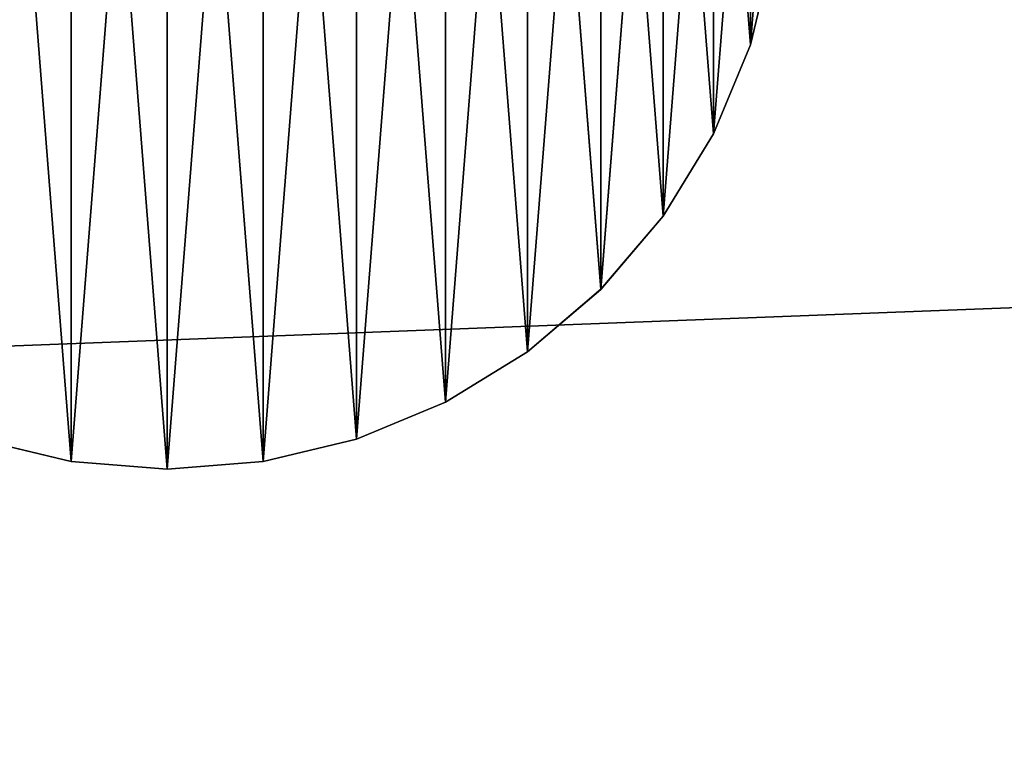
# Model space of a CAD drawing. Units: inches. Extents: x 0 to 201, y 0 to 119.
# Drawn here: x 50 to 54, y 106 to 109 of the extents above; entities that cross this region are included whole.
import ezdxf

# ---------------------------------------------------------------- set-up
doc = ezdxf.new("R2010")
doc.units = ezdxf.units.IN
doc.header["$MEASUREMENT"] = 0
doc.layers.get('0').update_dxf_attribs({"true_color": 0xffffff})

# ---------------------------------------------------------------- blocks, each defined once
blk = doc.blocks.new('Group_4')
at = {"color": 253, "true_color": 0xaaaaaa}
mesh = blk.add_polyface(dxfattribs=at)
corners = [(47.7274, 19.3977, 66.2946), (47.4274, 37.1346, 66.2946), (47.4274, 19.3977, 66.2946), (47.7274, 36.8313, 66.2946), (247.4282, 37.1346, 66.2946), (247.1282, 36.8313, 66.2946)]
mesh.append_faces([[corners[k] for k in face] for face in [(0, 1, 2), (4, 3, 5)]], dxfattribs={"vtx0": -1, "color": 253})
mesh.append_faces([[corners[k] for k in face] for face in [(1, 3, 4)]], dxfattribs={"vtx0": -1, "vtx1": -1, "color": 253})
mesh.append_faces([[corners[k] for k in face] for face in [(1, 0, 3)]], dxfattribs={"vtx0": -1, "vtx2": -1, "color": 253})
mesh = blk.add_polyface(dxfattribs=at)
corners = [(247.4282, 31.931, 56.7626), (47.4274, 24.2981, 56.7626), (47.4274, 31.931, 56.7626), (247.4282, 24.2981, 56.7626)]
mesh.append_faces([[corners[k] for k in face] for face in [(0, 1, 2), (1, 0, 3)]], dxfattribs={"vtx0": -1, "color": 253})
mesh = blk.add_polyface(dxfattribs=at)
corners = [(247.4282, 24.4087, 57.0626), (47.7274, 31.8204, 57.0626), (47.7274, 24.4087, 57.0626), (247.4282, 31.8204, 57.0626)]
mesh.append_faces([[corners[k] for k in face] for face in [(0, 1, 2), (1, 0, 3)]], dxfattribs={"vtx0": -1, "color": 253})
blk = doc.blocks.new('Group_13')
at = {"color": 253, "true_color": 0xaaaaaa}
for p, q in [((99.7728, 27.7255, 50.171), (99.6849, 27.3593, 50.171)), ((99.6849, 27.3593, -34.2319), (99.7728, 27.7255, -34.2319)), ((99.6849, 27.3593, 50.171), (99.5408, 27.0114, 50.171)), ((99.5408, 27.0114, -34.2319), (99.6849, 27.3593, -34.2319)), ((99.6849, 27.3593, -34.2319), (99.6849, 27.3593, 50.171)), ((99.344, 26.6903, -34.2319), (99.5408, 27.0114, -34.2319)), ((99.5408, 27.0114, 50.171), (99.344, 26.6903, 50.171)), ((99.5408, 27.0114, -34.2319), (99.5408, 27.0114, 50.171)), ((99.344, 26.6903, 50.171), (99.0995, 26.4039, 50.171)), ((99.0995, 26.4039, -34.2319), (99.344, 26.6903, -34.2319)), ((99.344, 26.6903, -34.2319), (99.344, 26.6903, 50.171)), ((98.8131, 26.1593, -34.2319), (99.0995, 26.4039, -34.2319)), ((99.0995, 26.4039, 50.171), (98.8131, 26.1593, 50.171)), ((99.0995, 26.4039, -34.2319), (99.0995, 26.4039, 50.171)), ((98.8131, 26.1593, 50.171), (98.492, 25.9626, 50.171)), ((98.492, 25.9626, -34.2319), (98.8131, 26.1593, -34.2319)), ((98.8131, 26.1593, -34.2319), (98.8131, 26.1593, 50.171)), ((98.492, 25.9626, 50.171), (98.144, 25.8185, 50.171)), ((98.144, 25.8185, -34.2319), (98.492, 25.9626, -34.2319)), ((98.492, 25.9626, -34.2319), (98.492, 25.9626, 50.171)), ((97.027, 25.7305, 50.171), (96.6608, 25.8185, 50.171)), ((96.6608, 25.8185, -34.2319), (97.027, 25.7305, -34.2319)), ((97.7778, 25.7305, -34.2319), (98.144, 25.8185, -34.2319)), ((98.144, 25.8185, 50.171), (97.7778, 25.7305, 50.171)), ((98.144, 25.8185, -34.2319), (98.144, 25.8185, 50.171)), ((97.027, 25.7305, -34.2319), (97.027, 25.7305, 50.171)), ((97.027, 25.7305, -34.2319), (97.4024, 25.701, -34.2319)), ((97.4024, 25.701, 50.171), (97.027, 25.7305, 50.171)), ((97.7778, 25.7305, 50.171), (97.4024, 25.701, 50.171)), ((97.4024, 25.701, -34.2319), (97.7778, 25.7305, -34.2319)), ((97.4024, 25.701, -34.2319), (97.4024, 25.701, 50.171)), ((97.7778, 25.7305, -34.2319), (97.7778, 25.7305, 50.171))]:
    blk.add_line(p, q, dxfattribs=at)
mesh = blk.add_polyface(dxfattribs=at)
corners = [(95.0319, 27.7255, 50.171), (95.0319, 28.4764, 50.171), (95.0024, 28.101, 50.171), (95.1199, 27.3593, 50.171), (95.1199, 28.8426, 50.171), (95.264, 27.0114, 50.171), (95.264, 29.1906, 50.171), (95.4608, 26.6903, 50.171), (95.4608, 29.5117, 50.171), (95.7053, 26.4039, 50.171), (95.7053, 29.798, 50.171), (95.9917, 26.1593, 50.171), (95.9917, 30.0426, 50.171), (96.3128, 25.9626, 50.171), (96.3128, 30.2394, 50.171), (96.6608, 25.8185, 50.171), (96.6608, 30.3835, 50.171), (97.027, 25.7305, 50.171), (97.027, 30.4714, 50.171), (97.4024, 25.701, 50.171), (97.4024, 30.501, 50.171), (97.7778, 25.7305, 50.171), (97.7778, 30.4714, 50.171), (98.144, 25.8185, 50.171), (98.144, 30.3835, 50.171), (98.492, 25.9626, 50.171), (98.492, 30.2394, 50.171), (98.8131, 26.1593, 50.171), (98.8131, 30.0426, 50.171), (99.0995, 26.4039, 50.171), (99.0995, 29.798, 50.171), (99.344, 26.6903, 50.171), (99.344, 29.5117, 50.171), (99.5408, 27.0114, 50.171), (99.5408, 29.1906, 50.171), (99.6849, 27.3593, 50.171), (99.6849, 28.8426, 50.171), (99.7728, 27.7255, 50.171), (99.7728, 28.4764, 50.171), (99.8024, 28.101, 50.171)]
mesh.append_faces([[corners[k] for k in face] for face in [(0, 1, 2), (38, 37, 39)]], dxfattribs={"vtx0": -1, "color": 253})
mesh.append_faces([[corners[k] for k in face] for face in [(1, 3, 4), (4, 5, 6), (6, 7, 8), (8, 9, 10), (10, 11, 12), (12, 13, 14), (14, 15, 16), (16, 17, 18), (18, 19, 20), (20, 21, 22), (22, 23, 24), (24, 25, 26), (26, 27, 28), (28, 29, 30), (30, 31, 32), (32, 33, 34), (34, 35, 36), (36, 37, 38)]], dxfattribs={"vtx0": -1, "vtx1": -1, "color": 253})
mesh.append_faces([[corners[k] for k in face] for face in [(1, 0, 3), (4, 3, 5), (6, 5, 7), (8, 7, 9), (10, 9, 11), (12, 11, 13), (14, 13, 15), (16, 15, 17), (18, 17, 19), (20, 19, 21), (22, 21, 23), (24, 23, 25), (26, 25, 27), (28, 27, 29), (30, 29, 31), (32, 31, 33), (34, 33, 35), (36, 35, 37)]], dxfattribs={"vtx0": -1, "vtx2": -1, "color": 253})
mesh = blk.add_polyface(dxfattribs=at)
corners = [(95.0319, 28.4764, -34.2319), (95.0319, 27.7255, -34.2319), (95.0024, 28.101, -34.2319), (95.1199, 28.8426, -34.2319), (95.1199, 27.3593, -34.2319), (95.264, 29.1906, -34.2319), (95.264, 27.0114, -34.2319), (95.4608, 29.5117, -34.2319), (95.4608, 26.6903, -34.2319), (95.7053, 29.798, -34.2319), (95.7053, 26.4039, -34.2319), (95.9917, 30.0426, -34.2319), (95.9917, 26.1593, -34.2319), (96.3128, 30.2394, -34.2319), (96.3128, 25.9626, -34.2319), (96.6608, 30.3835, -34.2319), (96.6608, 25.8185, -34.2319), (97.027, 30.4714, -34.2319), (97.027, 25.7305, -34.2319), (97.4024, 30.501, -34.2319), (97.4024, 25.701, -34.2319), (97.7778, 30.4714, -34.2319), (97.7778, 25.7305, -34.2319), (98.144, 30.3835, -34.2319), (98.144, 25.8185, -34.2319), (98.492, 30.2394, -34.2319), (98.492, 25.9626, -34.2319), (98.8131, 30.0426, -34.2319), (98.8131, 26.1593, -34.2319), (99.0995, 29.798, -34.2319), (99.0995, 26.4039, -34.2319), (99.344, 29.5117, -34.2319), (99.344, 26.6903, -34.2319), (99.5408, 29.1906, -34.2319), (99.5408, 27.0114, -34.2319), (99.6849, 28.8426, -34.2319), (99.6849, 27.3593, -34.2319), (99.7728, 28.4764, -34.2319), (99.7728, 27.7255, -34.2319), (99.8024, 28.101, -34.2319)]
mesh.append_faces([[corners[k] for k in face] for face in [(0, 1, 2), (38, 37, 39)]], dxfattribs={"vtx0": -1, "color": 253})
mesh.append_faces([[corners[k] for k in face] for face in [(1, 3, 4), (4, 5, 6), (6, 7, 8), (8, 9, 10), (10, 11, 12), (12, 13, 14), (14, 15, 16), (16, 17, 18), (18, 19, 20), (20, 21, 22), (22, 23, 24), (24, 25, 26), (26, 27, 28), (28, 29, 30), (30, 31, 32), (32, 33, 34), (34, 35, 36), (36, 37, 38)]], dxfattribs={"vtx0": -1, "vtx1": -1, "color": 253})
mesh.append_faces([[corners[k] for k in face] for face in [(1, 0, 3), (4, 3, 5), (6, 5, 7), (8, 7, 9), (10, 9, 11), (12, 11, 13), (14, 13, 15), (16, 15, 17), (18, 17, 19), (20, 19, 21), (22, 21, 23), (24, 23, 25), (26, 25, 27), (28, 27, 29), (30, 29, 31), (32, 31, 33), (34, 33, 35), (36, 35, 37)]], dxfattribs={"vtx0": -1, "vtx2": -1, "color": 253})
mesh = blk.add_polyface(dxfattribs=at)
corners = [(99.7728, 27.7255, -34.2319), (99.6849, 27.3593, 50.171), (99.6849, 27.3593, -34.2319), (99.7728, 27.7255, 50.171)]
mesh.append_faces([[corners[k] for k in face] for face in [(0, 1, 2), (1, 0, 3)]], dxfattribs={"vtx0": -1, "color": 253})
mesh = blk.add_polyface(dxfattribs=at)
corners = [(99.6849, 27.3593, -34.2319), (99.5408, 27.0114, 50.171), (99.5408, 27.0114, -34.2319), (99.6849, 27.3593, 50.171)]
mesh.append_faces([[corners[k] for k in face] for face in [(0, 1, 2), (1, 0, 3)]], dxfattribs={"vtx0": -1, "color": 253})
mesh = blk.add_polyface(dxfattribs=at)
corners = [(99.5408, 27.0114, -34.2319), (99.344, 26.6903, 50.171), (99.344, 26.6903, -34.2319), (99.5408, 27.0114, 50.171)]
mesh.append_faces([[corners[k] for k in face] for face in [(0, 1, 2), (1, 0, 3)]], dxfattribs={"vtx0": -1, "color": 253})
mesh = blk.add_polyface(dxfattribs=at)
corners = [(99.344, 26.6903, -34.2319), (99.0995, 26.4039, 50.171), (99.0995, 26.4039, -34.2319), (99.344, 26.6903, 50.171)]
mesh.append_faces([[corners[k] for k in face] for face in [(0, 1, 2), (1, 0, 3)]], dxfattribs={"vtx0": -1, "color": 253})
mesh = blk.add_polyface(dxfattribs=at)
corners = [(99.0995, 26.4039, 50.171), (98.8131, 26.1593, -34.2319), (99.0995, 26.4039, -34.2319), (98.8131, 26.1593, 50.171)]
mesh.append_faces([[corners[k] for k in face] for face in [(0, 1, 2), (1, 0, 3)]], dxfattribs={"vtx0": -1, "color": 253})
mesh = blk.add_polyface(dxfattribs=at)
corners = [(98.8131, 26.1593, 50.171), (98.492, 25.9626, -34.2319), (98.8131, 26.1593, -34.2319), (98.492, 25.9626, 50.171)]
mesh.append_faces([[corners[k] for k in face] for face in [(0, 1, 2), (1, 0, 3)]], dxfattribs={"vtx0": -1, "color": 253})
mesh = blk.add_polyface(dxfattribs=at)
corners = [(98.492, 25.9626, 50.171), (98.144, 25.8185, -34.2319), (98.492, 25.9626, -34.2319), (98.144, 25.8185, 50.171)]
mesh.append_faces([[corners[k] for k in face] for face in [(0, 1, 2), (1, 0, 3)]], dxfattribs={"vtx0": -1, "color": 253})
mesh = blk.add_polyface(dxfattribs=at)
corners = [(97.027, 25.7305, 50.171), (96.6608, 25.8185, -34.2319), (97.027, 25.7305, -34.2319), (96.6608, 25.8185, 50.171)]
mesh.append_faces([[corners[k] for k in face] for face in [(0, 1, 2), (1, 0, 3)]], dxfattribs={"vtx0": -1, "color": 253})
mesh = blk.add_polyface(dxfattribs=at)
corners = [(98.144, 25.8185, 50.171), (97.7778, 25.7305, -34.2319), (98.144, 25.8185, -34.2319), (97.7778, 25.7305, 50.171)]
mesh.append_faces([[corners[k] for k in face] for face in [(0, 1, 2), (1, 0, 3)]], dxfattribs={"vtx0": -1, "color": 253})
mesh = blk.add_polyface(dxfattribs=at)
corners = [(97.4024, 25.701, 50.171), (97.027, 25.7305, -34.2319), (97.4024, 25.701, -34.2319), (97.027, 25.7305, 50.171)]
mesh.append_faces([[corners[k] for k in face] for face in [(0, 1, 2), (1, 0, 3)]], dxfattribs={"vtx0": -1, "color": 253})
mesh = blk.add_polyface(dxfattribs=at)
corners = [(97.7778, 25.7305, 50.171), (97.4024, 25.701, -34.2319), (97.7778, 25.7305, -34.2319), (97.4024, 25.701, 50.171)]
mesh.append_faces([[corners[k] for k in face] for face in [(0, 1, 2), (1, 0, 3)]], dxfattribs={"vtx0": -1, "color": 253})
blk = doc.blocks.new('Group_17')
at = {"color": 253, "true_color": 0xaaaaaa}
for p, q in [((99.7728, 27.7257, 50.471), (99.6849, 27.3595, 50.471)), ((99.6849, 27.3595, 50.171), (99.7728, 27.7257, 50.171)), ((99.6849, 27.3595, 50.471), (99.5408, 27.0116, 50.471)), ((99.5408, 27.0116, 50.171), (99.6849, 27.3595, 50.171)), ((99.6849, 27.3595, 50.171), (99.6849, 27.3595, 50.471)), ((99.344, 26.6905, 50.171), (99.5408, 27.0116, 50.171)), ((99.5408, 27.0116, 50.471), (99.344, 26.6905, 50.471)), ((99.5408, 27.0116, 50.171), (99.5408, 27.0116, 50.471)), ((99.344, 26.6905, 50.471), (99.0995, 26.4041, 50.471)), ((99.0995, 26.4041, 50.171), (99.344, 26.6905, 50.171)), ((99.344, 26.6905, 50.171), (99.344, 26.6905, 50.471)), ((98.8131, 26.1595, 50.171), (99.0995, 26.4041, 50.171)), ((99.0995, 26.4041, 50.471), (98.8131, 26.1595, 50.471)), ((99.0995, 26.4041, 50.171), (99.0995, 26.4041, 50.471)), ((98.8131, 26.1595, 50.471), (98.492, 25.9628, 50.471)), ((98.492, 25.9628, 50.171), (98.8131, 26.1595, 50.171)), ((98.8131, 26.1595, 50.171), (98.8131, 26.1595, 50.471)), ((98.492, 25.9628, 50.471), (98.144, 25.8186, 50.471)), ((98.144, 25.8186, 50.171), (98.492, 25.9628, 50.171)), ((98.492, 25.9628, 50.171), (98.492, 25.9628, 50.471)), ((97.027, 25.7307, 50.471), (96.6608, 25.8186, 50.471)), ((96.6608, 25.8186, 50.171), (97.027, 25.7307, 50.171)), ((97.7778, 25.7307, 50.171), (98.144, 25.8186, 50.171)), ((98.144, 25.8186, 50.471), (97.7778, 25.7307, 50.471)), ((98.144, 25.8186, 50.171), (98.144, 25.8186, 50.471)), ((97.027, 25.7307, 50.171), (97.027, 25.7307, 50.471)), ((97.027, 25.7307, 50.171), (97.4024, 25.7012, 50.171)), ((97.4024, 25.7012, 50.471), (97.027, 25.7307, 50.471)), ((97.7778, 25.7307, 50.471), (97.4024, 25.7012, 50.471)), ((97.4024, 25.7012, 50.171), (97.7778, 25.7307, 50.171)), ((97.4024, 25.7012, 50.171), (97.4024, 25.7012, 50.471)), ((97.7778, 25.7307, 50.171), (97.7778, 25.7307, 50.471))]:
    blk.add_line(p, q, dxfattribs=at)
mesh = blk.add_polyface(dxfattribs=at)
corners = [(95.0319, 27.7257, 50.471), (95.0319, 28.4766, 50.471), (95.0024, 28.1012, 50.471), (95.1199, 27.3595, 50.471), (95.1199, 28.8428, 50.471), (95.264, 27.0116, 50.471), (95.264, 29.1907, 50.471), (95.4608, 26.6905, 50.471), (95.4608, 29.5119, 50.471), (95.7053, 26.4041, 50.471), (95.7053, 29.7982, 50.471), (95.9917, 26.1595, 50.471), (95.9917, 30.0428, 50.471), (96.3128, 25.9628, 50.471), (96.3128, 30.2396, 50.471), (96.6608, 25.8186, 50.471), (96.6608, 30.3837, 50.471), (97.027, 25.7307, 50.471), (97.027, 30.4716, 50.471), (97.4024, 25.7012, 50.471), (97.4024, 30.5012, 50.471), (97.7778, 25.7307, 50.471), (97.7778, 30.4716, 50.471), (98.144, 25.8186, 50.471), (98.144, 30.3837, 50.471), (98.492, 25.9628, 50.471), (98.492, 30.2396, 50.471), (98.8131, 26.1595, 50.471), (98.8131, 30.0428, 50.471), (99.0995, 26.4041, 50.471), (99.0995, 29.7982, 50.471), (99.344, 26.6905, 50.471), (99.344, 29.5119, 50.471), (99.5408, 27.0116, 50.471), (99.5408, 29.1907, 50.471), (99.6849, 27.3595, 50.471), (99.6849, 28.8428, 50.471), (99.7728, 27.7257, 50.471), (99.7728, 28.4766, 50.471), (99.8024, 28.1012, 50.471)]
mesh.append_faces([[corners[k] for k in face] for face in [(0, 1, 2), (38, 37, 39)]], dxfattribs={"vtx0": -1, "color": 253})
mesh.append_faces([[corners[k] for k in face] for face in [(1, 3, 4), (4, 5, 6), (6, 7, 8), (8, 9, 10), (10, 11, 12), (12, 13, 14), (14, 15, 16), (16, 17, 18), (18, 19, 20), (20, 21, 22), (22, 23, 24), (24, 25, 26), (26, 27, 28), (28, 29, 30), (30, 31, 32), (32, 33, 34), (34, 35, 36), (36, 37, 38)]], dxfattribs={"vtx0": -1, "vtx1": -1, "color": 253})
mesh.append_faces([[corners[k] for k in face] for face in [(1, 0, 3), (4, 3, 5), (6, 5, 7), (8, 7, 9), (10, 9, 11), (12, 11, 13), (14, 13, 15), (16, 15, 17), (18, 17, 19), (20, 19, 21), (22, 21, 23), (24, 23, 25), (26, 25, 27), (28, 27, 29), (30, 29, 31), (32, 31, 33), (34, 33, 35), (36, 35, 37)]], dxfattribs={"vtx0": -1, "vtx2": -1, "color": 253})
mesh = blk.add_polyface(dxfattribs=at)
corners = [(95.0319, 28.4766, 50.171), (95.0319, 27.7257, 50.171), (95.0024, 28.1012, 50.171), (95.1199, 28.8428, 50.171), (95.1199, 27.3595, 50.171), (95.264, 29.1907, 50.171), (95.264, 27.0116, 50.171), (95.4608, 29.5119, 50.171), (95.4608, 26.6905, 50.171), (95.7053, 29.7982, 50.171), (95.7053, 26.4041, 50.171), (95.9917, 30.0428, 50.171), (95.9917, 26.1595, 50.171), (96.3128, 30.2396, 50.171), (96.3128, 25.9628, 50.171), (96.6608, 30.3837, 50.171), (96.6608, 25.8186, 50.171), (97.027, 30.4716, 50.171), (97.027, 25.7307, 50.171), (97.4024, 30.5012, 50.171), (97.4024, 25.7012, 50.171), (97.7778, 30.4716, 50.171), (97.7778, 25.7307, 50.171), (98.144, 30.3837, 50.171), (98.144, 25.8186, 50.171), (98.492, 30.2396, 50.171), (98.492, 25.9628, 50.171), (98.8131, 30.0428, 50.171), (98.8131, 26.1595, 50.171), (99.0995, 29.7982, 50.171), (99.0995, 26.4041, 50.171), (99.344, 29.5119, 50.171), (99.344, 26.6905, 50.171), (99.5408, 29.1907, 50.171), (99.5408, 27.0116, 50.171), (99.6849, 28.8428, 50.171), (99.6849, 27.3595, 50.171), (99.7728, 28.4766, 50.171), (99.7728, 27.7257, 50.171), (99.8024, 28.1012, 50.171)]
mesh.append_faces([[corners[k] for k in face] for face in [(0, 1, 2), (38, 37, 39)]], dxfattribs={"vtx0": -1, "color": 253})
mesh.append_faces([[corners[k] for k in face] for face in [(1, 3, 4), (4, 5, 6), (6, 7, 8), (8, 9, 10), (10, 11, 12), (12, 13, 14), (14, 15, 16), (16, 17, 18), (18, 19, 20), (20, 21, 22), (22, 23, 24), (24, 25, 26), (26, 27, 28), (28, 29, 30), (30, 31, 32), (32, 33, 34), (34, 35, 36), (36, 37, 38)]], dxfattribs={"vtx0": -1, "vtx1": -1, "color": 253})
mesh.append_faces([[corners[k] for k in face] for face in [(1, 0, 3), (4, 3, 5), (6, 5, 7), (8, 7, 9), (10, 9, 11), (12, 11, 13), (14, 13, 15), (16, 15, 17), (18, 17, 19), (20, 19, 21), (22, 21, 23), (24, 23, 25), (26, 25, 27), (28, 27, 29), (30, 29, 31), (32, 31, 33), (34, 33, 35), (36, 35, 37)]], dxfattribs={"vtx0": -1, "vtx2": -1, "color": 253})
mesh = blk.add_polyface(dxfattribs=at)
corners = [(99.7728, 27.7257, 50.171), (99.6849, 27.3595, 50.471), (99.6849, 27.3595, 50.171), (99.7728, 27.7257, 50.471)]
mesh.append_faces([[corners[k] for k in face] for face in [(0, 1, 2), (1, 0, 3)]], dxfattribs={"vtx0": -1, "color": 253})
mesh = blk.add_polyface(dxfattribs=at)
corners = [(99.6849, 27.3595, 50.171), (99.5408, 27.0116, 50.471), (99.5408, 27.0116, 50.171), (99.6849, 27.3595, 50.471)]
mesh.append_faces([[corners[k] for k in face] for face in [(0, 1, 2), (1, 0, 3)]], dxfattribs={"vtx0": -1, "color": 253})
mesh = blk.add_polyface(dxfattribs=at)
corners = [(99.5408, 27.0116, 50.171), (99.344, 26.6905, 50.471), (99.344, 26.6905, 50.171), (99.5408, 27.0116, 50.471)]
mesh.append_faces([[corners[k] for k in face] for face in [(0, 1, 2), (1, 0, 3)]], dxfattribs={"vtx0": -1, "color": 253})
mesh = blk.add_polyface(dxfattribs=at)
corners = [(99.344, 26.6905, 50.171), (99.0995, 26.4041, 50.471), (99.0995, 26.4041, 50.171), (99.344, 26.6905, 50.471)]
mesh.append_faces([[corners[k] for k in face] for face in [(0, 1, 2), (1, 0, 3)]], dxfattribs={"vtx0": -1, "color": 253})
mesh = blk.add_polyface(dxfattribs=at)
corners = [(99.0995, 26.4041, 50.471), (98.8131, 26.1595, 50.171), (99.0995, 26.4041, 50.171), (98.8131, 26.1595, 50.471)]
mesh.append_faces([[corners[k] for k in face] for face in [(0, 1, 2), (1, 0, 3)]], dxfattribs={"vtx0": -1, "color": 253})
mesh = blk.add_polyface(dxfattribs=at)
corners = [(98.8131, 26.1595, 50.471), (98.492, 25.9628, 50.171), (98.8131, 26.1595, 50.171), (98.492, 25.9628, 50.471)]
mesh.append_faces([[corners[k] for k in face] for face in [(0, 1, 2), (1, 0, 3)]], dxfattribs={"vtx0": -1, "color": 253})
mesh = blk.add_polyface(dxfattribs=at)
corners = [(98.492, 25.9628, 50.471), (98.144, 25.8186, 50.171), (98.492, 25.9628, 50.171), (98.144, 25.8186, 50.471)]
mesh.append_faces([[corners[k] for k in face] for face in [(0, 1, 2), (1, 0, 3)]], dxfattribs={"vtx0": -1, "color": 253})
mesh = blk.add_polyface(dxfattribs=at)
corners = [(97.027, 25.7307, 50.471), (96.6608, 25.8186, 50.171), (97.027, 25.7307, 50.171), (96.6608, 25.8186, 50.471)]
mesh.append_faces([[corners[k] for k in face] for face in [(0, 1, 2), (1, 0, 3)]], dxfattribs={"vtx0": -1, "color": 253})
mesh = blk.add_polyface(dxfattribs=at)
corners = [(98.144, 25.8186, 50.471), (97.7778, 25.7307, 50.171), (98.144, 25.8186, 50.171), (97.7778, 25.7307, 50.471)]
mesh.append_faces([[corners[k] for k in face] for face in [(0, 1, 2), (1, 0, 3)]], dxfattribs={"vtx0": -1, "color": 253})
mesh = blk.add_polyface(dxfattribs=at)
corners = [(97.4024, 25.7012, 50.471), (97.027, 25.7307, 50.171), (97.4024, 25.7012, 50.171), (97.027, 25.7307, 50.471)]
mesh.append_faces([[corners[k] for k in face] for face in [(0, 1, 2), (1, 0, 3)]], dxfattribs={"vtx0": -1, "color": 253})
mesh = blk.add_polyface(dxfattribs=at)
corners = [(97.7778, 25.7307, 50.471), (97.4024, 25.7012, 50.171), (97.7778, 25.7307, 50.171), (97.4024, 25.7012, 50.471)]
mesh.append_faces([[corners[k] for k in face] for face in [(0, 1, 2), (1, 0, 3)]], dxfattribs={"vtx0": -1, "color": 253})
blk = doc.blocks.new('Group_18')
at = {"color": 253, "true_color": 0xaaaaaa}
for p, q in [((99.7728, 27.7257, 56.7651), (99.6849, 27.3595, 56.7651)), ((99.6849, 27.3595, 56.4651), (99.7728, 27.7257, 56.4651)), ((99.6849, 27.3595, 56.7651), (99.5408, 27.0116, 56.7651)), ((99.5408, 27.0116, 56.4651), (99.6849, 27.3595, 56.4651)), ((99.6849, 27.3595, 56.4651), (99.6849, 27.3595, 56.7651)), ((99.344, 26.6905, 56.4651), (99.5408, 27.0116, 56.4651)), ((99.5408, 27.0116, 56.7651), (99.344, 26.6905, 56.7651)), ((99.5408, 27.0116, 56.4651), (99.5408, 27.0116, 56.7651)), ((99.344, 26.6905, 56.7651), (99.0995, 26.4041, 56.7651)), ((99.0995, 26.4041, 56.4651), (99.344, 26.6905, 56.4651)), ((99.344, 26.6905, 56.4651), (99.344, 26.6905, 56.7651)), ((98.8131, 26.1595, 56.4651), (99.0995, 26.4041, 56.4651)), ((99.0995, 26.4041, 56.7651), (98.8131, 26.1595, 56.7651)), ((99.0995, 26.4041, 56.4651), (99.0995, 26.4041, 56.7651)), ((98.8131, 26.1595, 56.7651), (98.492, 25.9627, 56.7651)), ((98.492, 25.9627, 56.4651), (98.8131, 26.1595, 56.4651)), ((98.8131, 26.1595, 56.4651), (98.8131, 26.1595, 56.7651)), ((98.492, 25.9627, 56.7651), (98.144, 25.8186, 56.7651)), ((98.144, 25.8186, 56.4651), (98.492, 25.9627, 56.4651)), ((98.492, 25.9627, 56.4651), (98.492, 25.9627, 56.7651)), ((97.027, 25.7307, 56.7651), (96.6608, 25.8186, 56.7651)), ((96.6608, 25.8186, 56.4651), (97.027, 25.7307, 56.4651)), ((97.7778, 25.7307, 56.4651), (98.144, 25.8186, 56.4651)), ((98.144, 25.8186, 56.7651), (97.7778, 25.7307, 56.7651)), ((98.144, 25.8186, 56.4651), (98.144, 25.8186, 56.7651)), ((97.027, 25.7307, 56.4651), (97.027, 25.7307, 56.7651)), ((97.027, 25.7307, 56.4651), (97.4024, 25.7012, 56.4651)), ((97.4024, 25.7012, 56.7651), (97.027, 25.7307, 56.7651)), ((97.7778, 25.7307, 56.7651), (97.4024, 25.7012, 56.7651)), ((97.4024, 25.7012, 56.4651), (97.7778, 25.7307, 56.4651)), ((97.4024, 25.7012, 56.4651), (97.4024, 25.7012, 56.7651)), ((97.7778, 25.7307, 56.4651), (97.7778, 25.7307, 56.7651))]:
    blk.add_line(p, q, dxfattribs=at)
mesh = blk.add_polyface(dxfattribs=at)
corners = [(95.0319, 27.7257, 56.7651), (95.0319, 28.4766, 56.7651), (95.0024, 28.1012, 56.7651), (95.1199, 27.3595, 56.7651), (95.1199, 28.8428, 56.7651), (95.264, 27.0116, 56.7651), (95.264, 29.1907, 56.7651), (95.4608, 26.6905, 56.7651), (95.4608, 29.5118, 56.7651), (95.7053, 26.4041, 56.7651), (95.7053, 29.7982, 56.7651), (95.9917, 26.1595, 56.7651), (95.9917, 30.0428, 56.7651), (96.3128, 25.9627, 56.7651), (96.3128, 30.2396, 56.7651), (96.6608, 25.8186, 56.7651), (96.6608, 30.3837, 56.7651), (97.027, 25.7307, 56.7651), (97.027, 30.4716, 56.7651), (97.4024, 25.7012, 56.7651), (97.4024, 30.5012, 56.7651), (97.7778, 25.7307, 56.7651), (97.7778, 30.4716, 56.7651), (98.144, 25.8186, 56.7651), (98.144, 30.3837, 56.7651), (98.492, 25.9627, 56.7651), (98.492, 30.2396, 56.7651), (98.8131, 26.1595, 56.7651), (98.8131, 30.0428, 56.7651), (99.0995, 26.4041, 56.7651), (99.0995, 29.7982, 56.7651), (99.344, 26.6905, 56.7651), (99.344, 29.5118, 56.7651), (99.5408, 27.0116, 56.7651), (99.5408, 29.1907, 56.7651), (99.6849, 27.3595, 56.7651), (99.6849, 28.8428, 56.7651), (99.7728, 27.7257, 56.7651), (99.7728, 28.4766, 56.7651), (99.8024, 28.1012, 56.7651)]
mesh.append_faces([[corners[k] for k in face] for face in [(0, 1, 2), (38, 37, 39)]], dxfattribs={"vtx0": -1, "color": 253})
mesh.append_faces([[corners[k] for k in face] for face in [(1, 3, 4), (4, 5, 6), (6, 7, 8), (8, 9, 10), (10, 11, 12), (12, 13, 14), (14, 15, 16), (16, 17, 18), (18, 19, 20), (20, 21, 22), (22, 23, 24), (24, 25, 26), (26, 27, 28), (28, 29, 30), (30, 31, 32), (32, 33, 34), (34, 35, 36), (36, 37, 38)]], dxfattribs={"vtx0": -1, "vtx1": -1, "color": 253})
mesh.append_faces([[corners[k] for k in face] for face in [(1, 0, 3), (4, 3, 5), (6, 5, 7), (8, 7, 9), (10, 9, 11), (12, 11, 13), (14, 13, 15), (16, 15, 17), (18, 17, 19), (20, 19, 21), (22, 21, 23), (24, 23, 25), (26, 25, 27), (28, 27, 29), (30, 29, 31), (32, 31, 33), (34, 33, 35), (36, 35, 37)]], dxfattribs={"vtx0": -1, "vtx2": -1, "color": 253})
mesh = blk.add_polyface(dxfattribs=at)
corners = [(95.0319, 28.4766, 56.4651), (95.0319, 27.7257, 56.4651), (95.0024, 28.1012, 56.4651), (95.1199, 28.8428, 56.4651), (95.1199, 27.3595, 56.4651), (95.264, 29.1907, 56.4651), (95.264, 27.0116, 56.4651), (95.4608, 29.5118, 56.4651), (95.4608, 26.6905, 56.4651), (95.7053, 29.7982, 56.4651), (95.7053, 26.4041, 56.4651), (95.9917, 30.0428, 56.4651), (95.9917, 26.1595, 56.4651), (96.3128, 30.2396, 56.4651), (96.3128, 25.9627, 56.4651), (96.6608, 30.3837, 56.4651), (96.6608, 25.8186, 56.4651), (97.027, 30.4716, 56.4651), (97.027, 25.7307, 56.4651), (97.4024, 30.5012, 56.4651), (97.4024, 25.7012, 56.4651), (97.7778, 30.4716, 56.4651), (97.7778, 25.7307, 56.4651), (98.144, 30.3837, 56.4651), (98.144, 25.8186, 56.4651), (98.492, 30.2396, 56.4651), (98.492, 25.9627, 56.4651), (98.8131, 30.0428, 56.4651), (98.8131, 26.1595, 56.4651), (99.0995, 29.7982, 56.4651), (99.0995, 26.4041, 56.4651), (99.344, 29.5118, 56.4651), (99.344, 26.6905, 56.4651), (99.5408, 29.1907, 56.4651), (99.5408, 27.0116, 56.4651), (99.6849, 28.8428, 56.4651), (99.6849, 27.3595, 56.4651), (99.7728, 28.4766, 56.4651), (99.7728, 27.7257, 56.4651), (99.8024, 28.1012, 56.4651)]
mesh.append_faces([[corners[k] for k in face] for face in [(0, 1, 2), (38, 37, 39)]], dxfattribs={"vtx0": -1, "color": 253})
mesh.append_faces([[corners[k] for k in face] for face in [(1, 3, 4), (4, 5, 6), (6, 7, 8), (8, 9, 10), (10, 11, 12), (12, 13, 14), (14, 15, 16), (16, 17, 18), (18, 19, 20), (20, 21, 22), (22, 23, 24), (24, 25, 26), (26, 27, 28), (28, 29, 30), (30, 31, 32), (32, 33, 34), (34, 35, 36), (36, 37, 38)]], dxfattribs={"vtx0": -1, "vtx1": -1, "color": 253})
mesh.append_faces([[corners[k] for k in face] for face in [(1, 0, 3), (4, 3, 5), (6, 5, 7), (8, 7, 9), (10, 9, 11), (12, 11, 13), (14, 13, 15), (16, 15, 17), (18, 17, 19), (20, 19, 21), (22, 21, 23), (24, 23, 25), (26, 25, 27), (28, 27, 29), (30, 29, 31), (32, 31, 33), (34, 33, 35), (36, 35, 37)]], dxfattribs={"vtx0": -1, "vtx2": -1, "color": 253})
mesh = blk.add_polyface(dxfattribs=at)
corners = [(99.7728, 27.7257, 56.4651), (99.6849, 27.3595, 56.7651), (99.6849, 27.3595, 56.4651), (99.7728, 27.7257, 56.7651)]
mesh.append_faces([[corners[k] for k in face] for face in [(0, 1, 2), (1, 0, 3)]], dxfattribs={"vtx0": -1, "color": 253})
mesh = blk.add_polyface(dxfattribs=at)
corners = [(99.6849, 27.3595, 56.4651), (99.5408, 27.0116, 56.7651), (99.5408, 27.0116, 56.4651), (99.6849, 27.3595, 56.7651)]
mesh.append_faces([[corners[k] for k in face] for face in [(0, 1, 2), (1, 0, 3)]], dxfattribs={"vtx0": -1, "color": 253})
mesh = blk.add_polyface(dxfattribs=at)
corners = [(99.5408, 27.0116, 56.4651), (99.344, 26.6905, 56.7651), (99.344, 26.6905, 56.4651), (99.5408, 27.0116, 56.7651)]
mesh.append_faces([[corners[k] for k in face] for face in [(0, 1, 2), (1, 0, 3)]], dxfattribs={"vtx0": -1, "color": 253})
mesh = blk.add_polyface(dxfattribs=at)
corners = [(99.344, 26.6905, 56.4651), (99.0995, 26.4041, 56.7651), (99.0995, 26.4041, 56.4651), (99.344, 26.6905, 56.7651)]
mesh.append_faces([[corners[k] for k in face] for face in [(0, 1, 2), (1, 0, 3)]], dxfattribs={"vtx0": -1, "color": 253})
mesh = blk.add_polyface(dxfattribs=at)
corners = [(99.0995, 26.4041, 56.7651), (98.8131, 26.1595, 56.4651), (99.0995, 26.4041, 56.4651), (98.8131, 26.1595, 56.7651)]
mesh.append_faces([[corners[k] for k in face] for face in [(0, 1, 2), (1, 0, 3)]], dxfattribs={"vtx0": -1, "color": 253})
mesh = blk.add_polyface(dxfattribs=at)
corners = [(98.8131, 26.1595, 56.7651), (98.492, 25.9627, 56.4651), (98.8131, 26.1595, 56.4651), (98.492, 25.9627, 56.7651)]
mesh.append_faces([[corners[k] for k in face] for face in [(0, 1, 2), (1, 0, 3)]], dxfattribs={"vtx0": -1, "color": 253})
mesh = blk.add_polyface(dxfattribs=at)
corners = [(98.492, 25.9627, 56.7651), (98.144, 25.8186, 56.4651), (98.492, 25.9627, 56.4651), (98.144, 25.8186, 56.7651)]
mesh.append_faces([[corners[k] for k in face] for face in [(0, 1, 2), (1, 0, 3)]], dxfattribs={"vtx0": -1, "color": 253})
mesh = blk.add_polyface(dxfattribs=at)
corners = [(97.027, 25.7307, 56.7651), (96.6608, 25.8186, 56.4651), (97.027, 25.7307, 56.4651), (96.6608, 25.8186, 56.7651)]
mesh.append_faces([[corners[k] for k in face] for face in [(0, 1, 2), (1, 0, 3)]], dxfattribs={"vtx0": -1, "color": 253})
mesh = blk.add_polyface(dxfattribs=at)
corners = [(98.144, 25.8186, 56.7651), (97.7778, 25.7307, 56.4651), (98.144, 25.8186, 56.4651), (97.7778, 25.7307, 56.7651)]
mesh.append_faces([[corners[k] for k in face] for face in [(0, 1, 2), (1, 0, 3)]], dxfattribs={"vtx0": -1, "color": 253})
mesh = blk.add_polyface(dxfattribs=at)
corners = [(97.4024, 25.7012, 56.7651), (97.027, 25.7307, 56.4651), (97.4024, 25.7012, 56.4651), (97.027, 25.7307, 56.7651)]
mesh.append_faces([[corners[k] for k in face] for face in [(0, 1, 2), (1, 0, 3)]], dxfattribs={"vtx0": -1, "color": 253})
mesh = blk.add_polyface(dxfattribs=at)
corners = [(97.7778, 25.7307, 56.7651), (97.4024, 25.7012, 56.4651), (97.7778, 25.7307, 56.4651), (97.4024, 25.7012, 56.7651)]
mesh.append_faces([[corners[k] for k in face] for face in [(0, 1, 2), (1, 0, 3)]], dxfattribs={"vtx0": -1, "color": 253})

msp = doc.modelspace()

# ---------------------------------------------------------------- block references
at = {"color": 133, "true_color": 0x66cccc}
for name in ['Group_4', 'Group_17', 'Group_18', 'Group_13']:
    msp.add_blockref(name, (-46.8341, 81.4148, 34.2319), dxfattribs=at)

doc.saveas('drawing.dxf')
